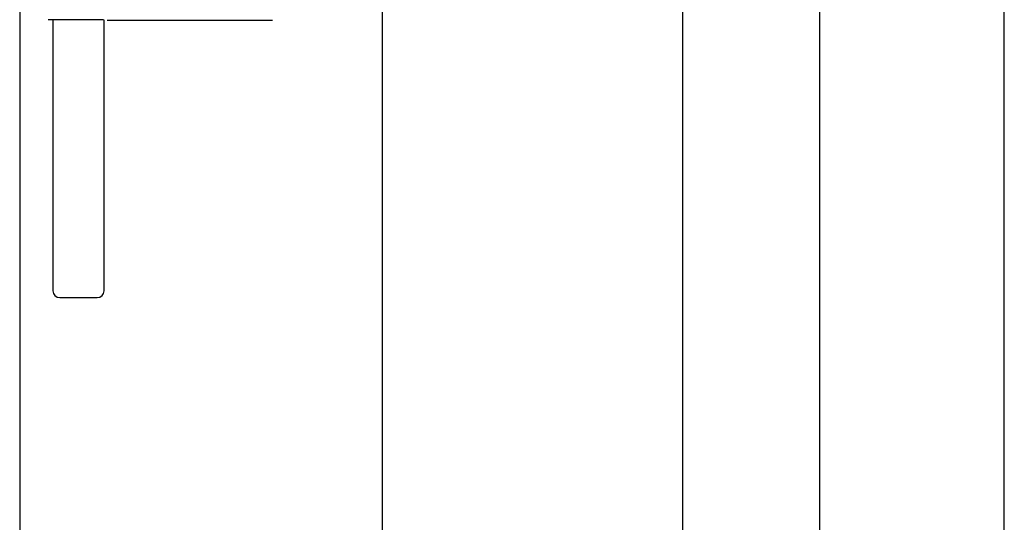
# Model space of a CAD drawing. Extents: x 0 to 990, y 0 to 1604.
# Drawn here: x 776 to 783, y 1396 to 1400 of the extents above; entities that cross this region are included whole.
import ezdxf

# ---------------------------------------------------------------- set-up
doc = ezdxf.new("R2010")
doc.units = 0
doc.layers.add('YKK_A1', color=4, linetype='CONTINUOUS')

msp = doc.modelspace()

# ---------------------------------------------------------------- linework, layer by layer
at = {"layer": 'YKK_A1'}
for p, q in [((783.1826, 1373.4194), (783.1826, 1434.7694)), ((780.8326, 1375.0194), (780.8326, 1433.5194)), ((781.8326, 1375.0194), (781.8326, 1433.5194)), ((781.8326, 1375.0194), (781.8326, 1433.5194)), ((778.6326, 1432.0194), (778.6326, 1377.0194)), ((775.9826, 1429.6195), (775.9826, 1379.6694)), ((776.5942, 1399.9086), (776.1905, 1399.9086)), ((776.225, 1399.9086), (776.225, 1397.9267)), ((776.6, 1397.9267), (776.6, 1399.9085)), ((776.6234, 1399.9062), (777.8302, 1399.9062)), ((776.275, 1397.8767), (776.55, 1397.8767))]:
    msp.add_line(p, q, dxfattribs=at)
for centre, start, end in [((776.275, 1397.9267), 180, 270), ((776.55, 1397.9267), 270, 0)]:
    msp.add_arc(centre, 0.05, start, end, dxfattribs=at)

doc.saveas('drawing.dxf')
